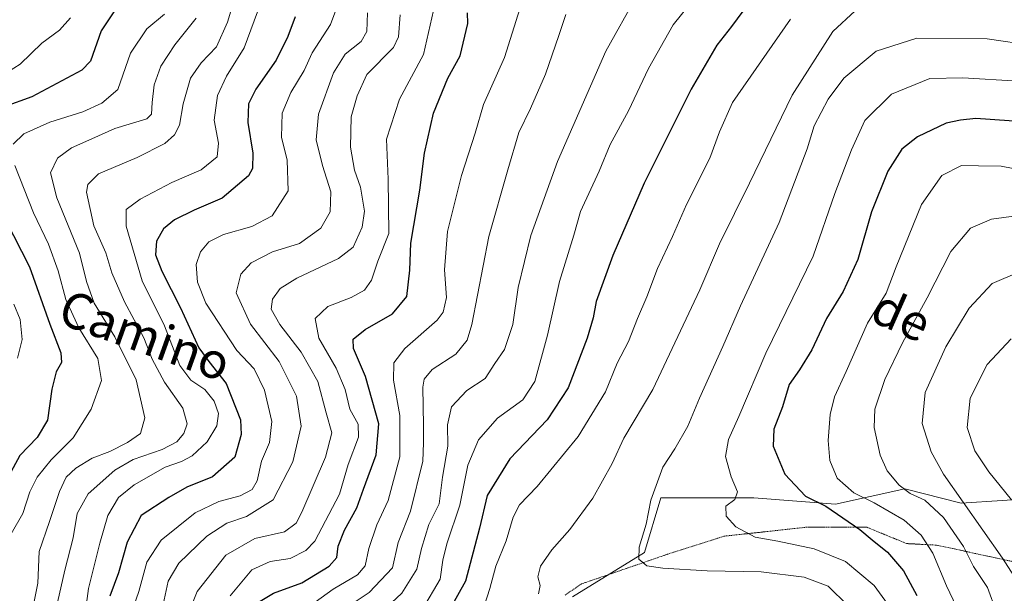
# Model space of a CAD drawing. Units: metres. Extents: x 672088 to 675551, y 4737520 to 4739919.
# Drawn here: x 673450 to 673670, y 4737948 to 4738076 of the extents above; entities that cross this region are included whole.
import ezdxf
from ezdxf.enums import TextEntityAlignment as Align

# ---------------------------------------------------------------- set-up
doc = ezdxf.new("R2010")
doc.units = ezdxf.units.M
doc.header["$MEASUREMENT"] = 0
doc.linetypes.add('TRAZOS2', pattern=[0.375, 0.25, -0.125])
for name, color, linetype, lineweight in [('Arbolado forestal CxS', 92, 'Continuous', 0), ('Curva de nivel maestra', 36, 'Continuous', 30), ('Curva de nivel normal', 36, 'Continuous', 0), ('Texto cartográfico', 19, 'Continuous', 0), ('Vía pecuaria eje', 92, 'TRAZOS2', 0)]:
    doc.layers.add(name, color=color, linetype=linetype, lineweight=lineweight)
doc.styles.add('Arial', font='txt', dxfattribs={"height": 0.2})

# ---------------------------------------------------------------- blocks, each defined once
blk = doc.blocks.new('*U150')
at = {"layer": 'Arbolado forestal CxS', "color": 92, "linetype": 'Continuous', "lineweight": 0}
blk.add_polyline3d([(673573.3069, 4737946.9201, 960.364), (673589.3917, 4737956.8737, 964.9773), (673593.0539, 4737969.0879, 966.6756), (673600.5735, 4737969.0877, 968.8332), (673608.0933, 4737969.0877, 970.365), (673613.8065, 4737969.0875, 971.5775), (673632.0471, 4737967.6633, 975.1302), (673647.5959, 4737971.1203, 983.6213), (673660.1947, 4737967.8663, 989.7669), (673678.5065, 4737969.0871, 999.0907)], dxfattribs=at)
blk = doc.blocks.new('*U156')
at = {"layer": 'Arbolado forestal CxS', "color": 92, "linetype": 'Continuous', "lineweight": 0}
blk.add_polyline3d([(673678.5065, 4737969.0871, 999.0907), (673660.1947, 4737967.8663, 989.7669), (673647.5959, 4737971.1203, 983.6213), (673632.0471, 4737967.6633, 975.1302), (673613.8065, 4737969.0875, 971.5775), (673608.0933, 4737969.0877, 970.365), (673600.5735, 4737969.0877, 968.8332), (673593.0539, 4737969.0879, 966.6756), (673589.3917, 4737956.8737, 964.9773), (673573.3069, 4737946.9201, 960.364)], dxfattribs=at)
blk = doc.blocks.new('*U186')
at = {"layer": 'Curva de nivel normal', "color": 36, "linetype": 'Continuous', "lineweight": 0}
blk.add_polyline3d([(673552.32, 4737941.12, 955), (673554.79, 4737948.78, 955), (673556.17, 4737953.78, 955), (673558.46, 4737959.45, 955), (673560.01, 4737964.78, 955), (673561.46, 4737967.5, 955), (673565.41, 4737971.64, 955), (673574.52, 4737982.83, 955), (673580.69, 4737992.78, 955), (673583.27, 4737999.18, 955), (673585.77, 4738004.07, 955), (673587.83, 4738009.2, 955), (673589.92, 4738013.99, 955), (673592.28, 4738020.38, 955), (673595.62, 4738027.51, 955), (673598.79, 4738034.65, 955), (673603.95, 4738044.99, 955), (673606.18, 4738050.91, 955), (673609.04, 4738057.44, 955), (673621.99, 4738076.1, 955)], dxfattribs=at)
blk = doc.blocks.new('*U188')
at = {"layer": 'Curva de nivel normal', "color": 36, "linetype": 'Continuous', "lineweight": 0}
blk.add_polyline3d([(673587.64, 4738081.38, 940), (673580.7, 4738068.92, 940), (673569.92, 4738044.28, 940), (673563.97, 4738027.77, 940), (673561.13, 4738016.11, 940), (673559.93, 4738007.82, 940), (673558.12, 4738002.27, 940), (673555.93, 4737999.15, 940), (673553.75, 4737995.77, 940), (673549.67, 4737993.11, 940), (673546.23, 4737989.44, 940), (673545.34, 4737985.42, 940), (673545.38, 4737980.67, 940), (673544.25, 4737973.74, 940), (673543.46, 4737967.77, 940), (673541.16, 4737963.12, 940), (673539.5, 4737957.78, 940), (673538.52, 4737953.12, 940), (673535.12, 4737947.78, 940), (673530.54, 4737943.45, 940)], dxfattribs=at)
blk = doc.blocks.new('*U190')
at = {"layer": 'Curva de nivel normal', "color": 36, "linetype": 'Continuous', "lineweight": 0}
blk.add_polyline3d([(673521.04, 4738079.91, 905), (673519.16, 4738074.9, 905), (673515.1, 4738068.6, 905), (673513.32, 4738064.64, 905), (673510.31, 4738059.73, 905), (673508.41, 4738055.11, 905), (673508.2, 4738049.72, 905), (673509.51, 4738044.55, 905), (673509.73, 4738037.72, 905), (673506.12, 4738032.16, 905), (673501.59, 4738029.74, 905), (673495.29, 4738027.95, 905), (673492.03, 4738026.33, 905), (673490.13, 4738024.09, 905), (673489.19, 4738021.22, 905), (673489.46, 4738017.29, 905), (673491.32, 4738012.6, 905), (673498.25, 4738002.06, 905), (673502.11, 4737997.93, 905), (673504.4, 4737993.12, 905), (673506.06, 4737986.18, 905), (673505.55, 4737981.45, 905), (673503.78, 4737977.26, 905), (673502.77, 4737972.92, 905), (673501.7, 4737970.92, 905), (673499.02, 4737969.52, 905), (673494.22, 4737968.28, 905), (673488.96, 4737965.71, 905), (673481.31, 4737959.63, 905), (673478.14, 4737954.69, 905), (673476.37, 4737948.12, 905), (673473.69, 4737940.47, 905)], dxfattribs=at)
blk = doc.blocks.new('*U192')
at = {"layer": 'Curva de nivel normal', "color": 36, "linetype": 'Continuous', "lineweight": 0}
for points in [[(673461.04, 4738076.43, 870), (673458.64, 4738073.63, 870), (673454.63, 4738070.77, 870), (673449.82, 4738066.08, 870), (673445.58, 4738063.34, 870)], [(673448.41, 4738012.41, 870), (673449.8, 4738008.95, 870), (673450.25, 4738004.52, 870), (673449.23, 4738000.33, 870)]]:
    blk.add_polyline3d(points, dxfattribs=at)
blk = doc.blocks.new('*U202')
at = {"layer": 'Curva de nivel normal', "color": 36, "linetype": 'Continuous', "lineweight": 0}
blk.add_polyline3d([(673481.56, 4737944.22, 910), (673482.92, 4737950.48, 910), (673485.3, 4737954.45, 910), (673491.52, 4737960.49, 910), (673496.01, 4737963.45, 910), (673500.44, 4737964.89, 910), (673506.41, 4737968.63, 910), (673510.77, 4737977.12, 910), (673512.63, 4737985.12, 910), (673511.59, 4737991.8, 910), (673507.7, 4737999.56, 910), (673501.34, 4738007.89, 910), (673498.07, 4738014.88, 910), (673499.11, 4738019.11, 910), (673501.49, 4738021.59, 910), (673506.22, 4738024.05, 910), (673512.26, 4738025.92, 910), (673517.03, 4738029.34, 910), (673519.12, 4738033, 910), (673519.25, 4738037.52, 910), (673517.39, 4738043.4, 910), (673515.98, 4738049.11, 910), (673516.49, 4738054.84, 910), (673519.84, 4738064.14, 910), (673522.49, 4738068.3, 910), (673526.07, 4738071.12, 910), (673527.3, 4738073.36, 910), (673527.48, 4738077.51, 910)], dxfattribs=at)
blk = doc.blocks.new('*U204')
at = {"layer": 'Curva de nivel normal', "color": 36, "linetype": 'Continuous', "lineweight": 0}
blk.add_polyline3d([(673636.47, 4738077.95, 960), (673631.47, 4738073.34, 960), (673622.42, 4738059.14, 960), (673612.83, 4738039.44, 960), (673606.11, 4738025.87, 960), (673601.74, 4738015.59, 960), (673591.23, 4737993.28, 960), (673584.75, 4737982.42, 960), (673582.16, 4737976.74, 960), (673577.84, 4737969.02, 960), (673572.69, 4737962.01, 960), (673568.65, 4737957.45, 960), (673566.15, 4737953.78, 960), (673565.54, 4737951.45, 960), (673566.05, 4737949.46, 960), (673565.7, 4737947.63, 960)], dxfattribs=at)
blk = doc.blocks.new('*U209')
at = {"layer": 'Curva de nivel normal', "color": 36, "linetype": 'Continuous', "lineweight": 0}
blk.add_polyline3d([(673496.78, 4737947.18, 920), (673501.64, 4737952.97, 920), (673505.69, 4737954.86, 920), (673510.14, 4737955.51, 920), (673513.68, 4737957.27, 920), (673515.66, 4737959.4, 920), (673521.2, 4737969.89, 920), (673523.13, 4737976.56, 920), (673525.47, 4737982.63, 920), (673525.37, 4737985.52, 920), (673523.52, 4737988.9, 920), (673522.46, 4737993.31, 920), (673520.46, 4737998.11, 920), (673516.55, 4738004.77, 920), (673515.75, 4738009.19, 920), (673518.59, 4738011.86, 920), (673523.84, 4738013.89, 920), (673526.82, 4738015.53, 920), (673528.32, 4738017.77, 920), (673529.8, 4738021.96, 920), (673532.26, 4738028.19, 920), (673532.05, 4738040.36, 920), (673531.71, 4738049.25, 920), (673534.62, 4738058.25, 920), (673540.01, 4738068.23, 920), (673542.2, 4738078.01, 920)], dxfattribs=at)
blk = doc.blocks.new('*U216')
at = {"layer": 'Curva de nivel normal', "color": 36, "linetype": 'Continuous', "lineweight": 0}
blk.add_polyline3d([(673686.42, 4738068.73, 965), (673665.99, 4738071.74, 965), (673650.22, 4738071.83, 965), (673641.15, 4738068.96, 965), (673633.95, 4738062.94, 965), (673630.4, 4738058.21, 965), (673627.28, 4738052.27, 965), (673625.73, 4738047.11, 965), (673619.51, 4738030.61, 965), (673610.82, 4738012.01, 965), (673606.91, 4738002.9, 965), (673601.69, 4737991.35, 965), (673599.07, 4737985.12, 965), (673596.18, 4737980.07, 965), (673593.48, 4737975.97, 965), (673590.78, 4737968.58, 965), (673589.75, 4737963.16, 965), (673588.17, 4737958.08, 965), (673588.13, 4737955.36, 965), (673589.91, 4737953.9, 965), (673593.44, 4737953.32, 965), (673603.41, 4737952.79, 965), (673615.48, 4737952.52, 965), (673625.07, 4737951.37, 965), (673630.44, 4737949.35, 965), (673634.86, 4737945.01, 965)], dxfattribs=at)
blk = doc.blocks.new('*U217')
at = {"layer": 'Curva de nivel normal', "color": 36, "linetype": 'Continuous', "lineweight": 0}
blk.add_polyline3d([(673489.14, 4738076.32, 885), (673484.42, 4738070.36, 885), (673481.29, 4738065.59, 885), (673479.75, 4738061.44, 885), (673479.32, 4738057.44, 885), (673479.16, 4738054.89, 885), (673478.17, 4738053.84, 885), (673470.97, 4738051.66, 885), (673465.81, 4738049.38, 885), (673461.32, 4738047.37, 885), (673458.18, 4738044.99, 885), (673456.62, 4738041.72, 885), (673458.04, 4738036.18, 885), (673463.08, 4738023.8, 885), (673464.68, 4738017.44, 885), (673466.39, 4738012.6, 885), (673471, 4738005.06, 885), (673475.77, 4737995.48, 885), (673477.7, 4737986.96, 885), (673476.69, 4737983.49, 885), (673473.82, 4737981.42, 885), (673469.86, 4737979.45, 885), (673465.94, 4737977.93, 885), (673462.3, 4737975.72, 885), (673460.11, 4737973.68, 885), (673458.62, 4737970.5, 885), (673456.38, 4737963.78, 885), (673454.06, 4737957.12, 885), (673453.75, 4737949.98, 885), (673452.76, 4737944.78, 885)], dxfattribs=at)
blk = doc.blocks.new('*U219')
at = {"layer": 'Curva de nivel normal', "color": 36, "linetype": 'Continuous', "lineweight": 0}
blk.add_polyline3d([(673673.01, 4738062.22, 970), (673660.55, 4738063, 970), (673653.18, 4738062.81, 970), (673644.62, 4738059.32, 970), (673638.64, 4738053.47, 970), (673635.67, 4738046.88, 970), (673631.9, 4738037.14, 970), (673627.06, 4738023.11, 970), (673616.51, 4738001.44, 970), (673610.43, 4737987.23, 970), (673608.13, 4737982.1, 970), (673607.51, 4737978.34, 970), (673608.74, 4737973.76, 970), (673610.18, 4737970.42, 970), (673609.58, 4737968.68, 970), (673607.58, 4737967.22, 970), (673607.67, 4737964.99, 970), (673609.8, 4737962.63, 970), (673614.14, 4737960.3, 970), (673619.16, 4737959.38, 970), (673627.34, 4737957.67, 970), (673634.28, 4737954.83, 970), (673640.7, 4737949.45, 970), (673644.86, 4737943.78, 970)], dxfattribs=at)
blk = doc.blocks.new('*U224')
at = {"layer": 'Curva de nivel normal', "color": 36, "linetype": 'Continuous', "lineweight": 0}
blk.add_polyline3d([(673673.17, 4738019.58, 990), (673667.1, 4738016.98, 990), (673661.95, 4738011.5, 990), (673656.72, 4738002.87, 990), (673652.14, 4737992.61, 990), (673651.44, 4737985.72, 990), (673653.47, 4737979.35, 990), (673656.2, 4737974.38, 990), (673669.39, 4737955.56, 990), (673673.97, 4737948.55, 990)], dxfattribs=at)
blk = doc.blocks.new('*U225')
at = {"layer": 'Curva de nivel normal', "color": 36, "linetype": 'Continuous', "lineweight": 0}
blk.add_polyline3d([(673534.75, 4738077.1, 915), (673534.36, 4738072.19, 915), (673533.27, 4738069.78, 915), (673527.31, 4738063.7, 915), (673525.15, 4738058.97, 915), (673523.81, 4738054.29, 915), (673523.66, 4738047.48, 915), (673524.56, 4738042.34, 915), (673525.88, 4738038.56, 915), (673526.77, 4738033.21, 915), (673526.28, 4738029.57, 915), (673524.25, 4738025.14, 915), (673520.95, 4738022.58, 915), (673511.67, 4738018.22, 915), (673507.93, 4738015.89, 915), (673506.24, 4738013.5, 915), (673505.96, 4738011.28, 915), (673507.84, 4738007.87, 915), (673512.62, 4738001.63, 915), (673516.36, 4737995.11, 915), (673518.2, 4737988.1, 915), (673519.47, 4737983.59, 915), (673518.07, 4737978.21, 915), (673512.81, 4737965.88, 915), (673511.48, 4737963.43, 915), (673508.91, 4737961.51, 915), (673502.31, 4737959.99, 915), (673495.8, 4737956.26, 915), (673489.4, 4737948.12, 915), (673486.74, 4737941.45, 915)], dxfattribs=at)
blk = doc.blocks.new('*U227')
at = {"layer": 'Curva de nivel normal', "color": 36, "linetype": 'Continuous', "lineweight": 0}
blk.add_polyline3d([(673498.08, 4738081.93, 890), (673496.16, 4738075.43, 890), (673493.71, 4738069.91, 890), (673490.28, 4738066.34, 890), (673487.89, 4738062.92, 890), (673486.26, 4738057.16, 890), (673485.47, 4738052.43, 890), (673484.29, 4738050.22, 890), (673482.13, 4738048.29, 890), (673475.97, 4738045.16, 890), (673467.34, 4738041.52, 890), (673464.91, 4738039.12, 890), (673464.67, 4738037.41, 890), (673466.32, 4738029.93, 890), (673468.98, 4738023.84, 890), (673470.33, 4738019.37, 890), (673473.15, 4738012.9, 890), (673477.5, 4738004.86, 890), (673479.29, 4738000.11, 890), (673482.12, 4737994.93, 890), (673486.18, 4737989.11, 890), (673487.12, 4737985.63, 890), (673486.4, 4737983.45, 890), (673484.83, 4737981.57, 890), (673481.59, 4737979.91, 890), (673475.08, 4737977.67, 890), (673470.95, 4737975.28, 890), (673464.99, 4737969.98, 890), (673462.58, 4737965.56, 890), (673461.66, 4737960.15, 890), (673459.84, 4737952.94, 890), (673457.78, 4737944.03, 890)], dxfattribs=at)
blk = doc.blocks.new('*U231')
at = {"layer": 'Curva de nivel normal', "color": 36, "linetype": 'Continuous', "lineweight": 0}
blk.add_polyline3d([(673671.45, 4737968.63, 995), (673666.38, 4737974.86, 995), (673663.24, 4737979.61, 995), (673661.49, 4737984.8, 995), (673662.16, 4737991.33, 995), (673666, 4737998.88, 995), (673671.34, 4738004.66, 995)], dxfattribs=at)
blk = doc.blocks.new('*U234')
at = {"layer": 'Curva de nivel normal', "color": 36, "linetype": 'Continuous', "lineweight": 0}
blk.add_polyline3d([(673678.69, 4738041.41, 980), (673669.1, 4738043.26, 980), (673664.07, 4738043.32, 980), (673660.24, 4738043.39, 980), (673655.85, 4738041.14, 980), (673651.32, 4738034.67, 980), (673645.66, 4738020.74, 980), (673643.37, 4738014.86, 980), (673639.19, 4738008.17, 980), (673634.45, 4737997.36, 980), (673631.87, 4737991.64, 980), (673630.85, 4737987.68, 980), (673630.42, 4737981.92, 980), (673630.81, 4737977.45, 980), (673632.46, 4737973.49, 980), (673636.17, 4737970.19, 980), (673640.73, 4737967.99, 980), (673647.42, 4737964.12, 980), (673651.25, 4737960.76, 980), (673653.84, 4737956.68, 980), (673656.88, 4737949.38, 980), (673661.46, 4737939.9, 980)], dxfattribs=at)
blk = doc.blocks.new('*U236')
at = {"layer": 'Curva de nivel normal', "color": 36, "linetype": 'Continuous', "lineweight": 0}
blk.add_polyline3d([(673671.36, 4737939.28, 985), (673668.04, 4737943.52, 985), (673666.07, 4737949.05, 985), (673662.93, 4737953.76, 985), (673660.7, 4737958.19, 985), (673656.18, 4737964.68, 985), (673652.03, 4737968.54, 985), (673648.76, 4737970.08, 985), (673646.34, 4737971.88, 985), (673643.64, 4737975.15, 985), (673642.04, 4737978.65, 985), (673640.69, 4737984.84, 985), (673640.87, 4737988.87, 985), (673643.1, 4737995.53, 985), (673647.02, 4738003.77, 985), (673652.6, 4738013.77, 985), (673657.84, 4738024.18, 985), (673662.24, 4738029.38, 985), (673666.95, 4738031.37, 985), (673674.08, 4738032.35, 985)], dxfattribs=at)
blk = doc.blocks.new('*U238')
at = {"layer": 'Curva de nivel normal', "color": 36, "linetype": 'Continuous', "lineweight": 0}
for points in [[(673482.06, 4738077.23, 880), (673478.11, 4738073.95, 880), (673474.49, 4738068.47, 880), (673471.68, 4738060.4, 880), (673468.11, 4738057.35, 880), (673463.86, 4738055.4, 880), (673456.44, 4738053.07, 880), (673450.64, 4738050.43, 880), (673448.25, 4738048.19, 880)], [(673448.63, 4738043.4, 880), (673452.78, 4738032.79, 880), (673456.18, 4738025.79, 880), (673458.33, 4738019.8, 880), (673460.03, 4738013.42, 880), (673462.95, 4738007.09, 880), (673467.17, 4738000.22, 880), (673467.99, 4737995.35, 880), (673465.72, 4737988.88, 880), (673461.69, 4737982.51, 880), (673456.76, 4737977.58, 880), (673453.6, 4737973.7, 880), (673451.99, 4737970.46, 880), (673450.38, 4737965.61, 880), (673447.81, 4737961.07, 880)]]:
    blk.add_polyline3d(points, dxfattribs=at)
blk = doc.blocks.new('*U239')
at = {"layer": 'Curva de nivel normal', "color": 36, "linetype": 'Continuous', "lineweight": 0}
blk.add_polyline3d([(673502.89, 4738077.76, 895), (673499.88, 4738069.67, 895), (673495.97, 4738063.38, 895), (673493.94, 4738059.01, 895), (673493.22, 4738053.52, 895), (673494.15, 4738048.41, 895), (673493.88, 4738045.32, 895), (673490.26, 4738042.39, 895), (673483.72, 4738039.56, 895), (673476.66, 4738035.85, 895), (673473.5, 4738033.58, 895), (673473.55, 4738029.84, 895), (673477.12, 4738017.6, 895), (673482.05, 4738007.53, 895), (673485.51, 4737998.7, 895), (673487.97, 4737995.4, 895), (673491.11, 4737993.33, 895), (673493.16, 4737990.73, 895), (673494.12, 4737987.91, 895), (673493.78, 4737985.18, 895), (673491.65, 4737981.57, 895), (673488.29, 4737978.49, 895), (673485.85, 4737977.19, 895), (673482.2, 4737975.94, 895), (673475.27, 4737972, 895), (673471.82, 4737969.12, 895), (673469.44, 4737965.15, 895), (673467.62, 4737958.93, 895), (673465.08, 4737948.82, 895), (673463.55, 4737937.12, 895)], dxfattribs=at)
blk = doc.blocks.new('*U246')
at = {"layer": 'Curva de nivel normal', "color": 36, "linetype": 'Continuous', "lineweight": 0}
blk.add_polyline3d([(673561.52, 4738078.38, 930), (673558.1, 4738067.51, 930), (673553.36, 4738057.05, 930), (673551.5, 4738050.61, 930), (673548.5, 4738041.16, 930), (673545.37, 4738028.61, 930), (673544.65, 4738020.08, 930), (673545.09, 4738013.85, 930), (673544.37, 4738010.59, 930), (673543, 4738008.77, 930), (673535.82, 4738002.44, 930), (673533.36, 4737999.25, 930), (673533.27, 4737995.36, 930), (673534.68, 4737987.47, 930), (673534.67, 4737978.26, 930), (673532.1, 4737968.45, 930), (673529.58, 4737963.06, 930), (673527.75, 4737957.78, 930), (673526.96, 4737953.89, 930), (673525.26, 4737951.88, 930), (673519.76, 4737948.63, 930), (673510.94, 4737942.28, 930)], dxfattribs=at)
blk = doc.blocks.new('*U248')
at = {"layer": 'Curva de nivel normal', "color": 36, "linetype": 'Continuous', "lineweight": 0}
blk.add_polyline3d([(673602.32, 4738083.02, 945), (673595.82, 4738074.83, 945), (673590.25, 4738065.08, 945), (673585.81, 4738055.58, 945), (673581.73, 4738048.08, 945), (673579.24, 4738042.11, 945), (673575.09, 4738033.11, 945), (673573.58, 4738027.78, 945), (673570.38, 4738017.47, 945), (673567.7, 4738005.45, 945), (673564.83, 4737995.11, 945), (673562.18, 4737991.02, 945), (673556.5, 4737986.86, 945), (673552.25, 4737982.05, 945), (673549.88, 4737976.38, 945), (673548.07, 4737967.41, 945), (673545.17, 4737958.78, 945), (673544.3, 4737955.12, 945), (673543.73, 4737950.9, 945), (673539.73, 4737944.2, 945)], dxfattribs=at)
blk = doc.blocks.new('*U251')
at = {"layer": 'Curva de nivel normal', "color": 36, "linetype": 'Continuous', "lineweight": 0}
blk.add_polyline3d([(673571.76, 4738077.16, 935), (673570.24, 4738072.43, 935), (673567.22, 4738063.77, 935), (673563.88, 4738056.11, 935), (673561.3, 4738050.77, 935), (673558.82, 4738042.44, 935), (673554.57, 4738027.54, 935), (673550.78, 4738007.87, 935), (673549.74, 4738004.33, 935), (673547.24, 4738001.24, 935), (673541.9, 4737997.78, 935), (673540.1, 4737995.64, 935), (673539.81, 4737993.82, 935), (673540, 4737985.25, 935), (673539.98, 4737981.38, 935), (673539.83, 4737977.26, 935), (673537.04, 4737966.1, 935), (673534.33, 4737959.13, 935), (673533.02, 4737953.44, 935), (673527.81, 4737947.88, 935), (673521.59, 4737943.71, 935)], dxfattribs=at)
blk = doc.blocks.new('*U256')
at = {"layer": 'Curva de nivel maestra', "color": 36, "linetype": 'Continuous', "lineweight": 30}
for points in [[(673470.75, 4738077.76, 875), (673467.93, 4738073.52, 875), (673465.53, 4738066.72, 875), (673463.59, 4738064.7, 875), (673452.4, 4738058.77, 875), (673439.97, 4738054.26, 875)], [(673446.54, 4738031.22, 875), (673451.92, 4738020.72, 875), (673456.47, 4738007.94, 875), (673458.92, 4738001.5, 875), (673459.06, 4737999.34, 875), (673457.9, 4737997.26, 875), (673456.92, 4737993.39, 875), (673455.91, 4737986.47, 875), (673453.61, 4737982.55, 875), (673449.76, 4737978.52, 875), (673446.25, 4737972.08, 875)]]:
    blk.add_polyline3d(points, dxfattribs=at)
blk = doc.blocks.new('*U260')
at = {"layer": 'Curva de nivel maestra', "color": 36, "linetype": 'Continuous', "lineweight": 30}
blk.add_polyline3d([(673675.13, 4738053.09, 975), (673663.41, 4738053.89, 975), (673660.03, 4738053.55, 975), (673656.84, 4738052.85, 975), (673650.4, 4738049.8, 975), (673646.87, 4738047.02, 975), (673643.78, 4738042.09, 975), (673640.14, 4738033.02, 975), (673637.1, 4738022.38, 975), (673633.82, 4738015.25, 975), (673630.07, 4738009.18, 975), (673626.78, 4738002.14, 975), (673624.02, 4737997.69, 975), (673621.7, 4737994.43, 975), (673620.2, 4737989.44, 975), (673618.31, 4737984.44, 975), (673618.13, 4737980.61, 975), (673620.78, 4737974.34, 975), (673625.36, 4737969.48, 975), (673629.91, 4737967.24, 975), (673637.5, 4737962.03, 975), (673640.24, 4737959.66, 975), (673643.72, 4737956.93, 975), (673647.28, 4737952.78, 975), (673650.26, 4737947.28, 975)], dxfattribs=at)
blk = doc.blocks.new('*U261')
at = {"layer": 'Curva de nivel maestra', "color": 36, "linetype": 'Continuous', "lineweight": 30}
blk.add_polyline3d([(673614.11, 4738081.7, 950), (673608.86, 4738074.46, 950), (673605.54, 4738070.27, 950), (673599.79, 4738060.44, 950), (673589.3, 4738039.46, 950), (673582.31, 4738023.29, 950), (673578.59, 4738012.98, 950), (673577.9, 4738009.33, 950), (673576.54, 4738004.76, 950), (673572.32, 4737993.65, 950), (673567.59, 4737986.52, 950), (673559.27, 4737977.78, 950), (673554.18, 4737969.58, 950), (673552.49, 4737962.32, 950), (673549.38, 4737950.45, 950), (673544.37, 4737941.52, 950)], dxfattribs=at)
blk = doc.blocks.new('*U262')
at = {"layer": 'Curva de nivel maestra', "color": 36, "linetype": 'Continuous', "lineweight": 30}
blk.add_polyline3d([(673502.72, 4737945.54, 925), (673506.48, 4737947.8, 925), (673512.79, 4737950.05, 925), (673518.88, 4737953.84, 925), (673520.6, 4737955.76, 925), (673520.92, 4737958.28, 925), (673522.32, 4737961.86, 925), (673525.11, 4737966.83, 925), (673526.58, 4737971.03, 925), (673529.42, 4737978.7, 925), (673529.96, 4737985.64, 925), (673527.02, 4737996.21, 925), (673524.34, 4738002.49, 925), (673524.27, 4738004.53, 925), (673526.96, 4738006.75, 925), (673533.06, 4738010.22, 925), (673536.24, 4738014.12, 925), (673536.94, 4738019.98, 925), (673537.18, 4738026.04, 925), (673539.16, 4738037.88, 925), (673540.18, 4738046.11, 925), (673542.24, 4738055.11, 925), (673545.41, 4738062.9, 925), (673548.18, 4738067.93, 925), (673549.88, 4738075.1, 925), (673549.81, 4738077.54, 925)], dxfattribs=at)
blk = doc.blocks.new('*U263')
at = {"layer": 'Curva de nivel maestra', "color": 36, "linetype": 'Continuous', "lineweight": 30}
blk.add_polyline3d([(673511.29, 4738076.66, 900), (673509.68, 4738072.24, 900), (673507.06, 4738066.95, 900), (673502.52, 4738060.44, 900), (673500.86, 4738057.16, 900), (673500.69, 4738053, 900), (673501.81, 4738046.16, 900), (673501.72, 4738042.7, 900), (673500.88, 4738041.11, 900), (673495, 4738036.11, 900), (673488.71, 4738033.38, 900), (673484.34, 4738031.21, 900), (673481.87, 4738029.22, 900), (673480.26, 4738026.45, 900), (673480.06, 4738023.44, 900), (673481.48, 4738019.77, 900), (673485.64, 4738011.6, 900), (673489.79, 4738002.6, 900), (673491.96, 4737999.58, 900), (673495.88, 4737994.66, 900), (673499.08, 4737986.49, 900), (673499.24, 4737983.21, 900), (673497.8, 4737978.16, 900), (673492.8, 4737973.78, 900), (673487.07, 4737971.46, 900), (673483.02, 4737969.18, 900), (673476.9, 4737965.13, 900), (673473.77, 4737959.16, 900), (673471.82, 4737952.29, 900), (673469.88, 4737947.13, 900)], dxfattribs=at)

msp = doc.modelspace()

# ---------------------------------------------------------------- linework, layer by layer
at = {"layer": 'Arbolado forestal CxS', "color": 92, "linetype": 'Continuous', "lineweight": 0}
msp.add_polyline3d([(673847.99, 4737884.98, 1017.41), (673815.23, 4737899.47, 1009.76), (673799.63, 4737901.98, 1004.22), (673780.62, 4737917.53, 999.49), (673771.28, 4737925.12, 998.32), (673765.18, 4737944.66, 1001.9), (673745.65, 4737961.76, 1002.36), (673709.03, 4737967.87, 1005.5), (673679.12, 4737969.06, 999.33), (673678.51, 4737969.09, 999.09), (673660.19, 4737967.87, 989.77), (673647.6, 4737971.12, 983.62), (673632.05, 4737967.66, 975.13), (673613.81, 4737969.09, 971.58), (673608.09, 4737969.09, 970.37), (673600.57, 4737969.09, 968.83), (673593.05, 4737969.09, 966.68), (673589.39, 4737956.87, 964.98), (673573.31, 4737946.92, 960.36)], dxfattribs=at)
msp.add_polyline3d([(673847.99, 4737884.98, 1017.41), (673815.23, 4737899.47, 1009.76), (673799.63, 4737901.98, 1004.22), (673780.62, 4737917.53, 999.49), (673771.28, 4737925.12, 998.32), (673765.18, 4737944.66, 1001.9), (673745.65, 4737961.76, 1002.36), (673709.03, 4737967.87, 1005.5), (673679.12, 4737969.06, 999.33), (673678.51, 4737969.09, 999.09), (673660.19, 4737967.87, 989.77), (673647.6, 4737971.12, 983.62), (673632.05, 4737967.66, 975.13), (673613.81, 4737969.09, 971.58), (673608.09, 4737969.09, 970.37), (673600.57, 4737969.09, 968.83), (673593.05, 4737969.09, 966.68), (673589.39, 4737956.87, 964.98), (673573.31, 4737946.92, 960.36)], dxfattribs=at)
at = {"layer": 'Vía pecuaria eje', "color": 92, "linetype": 'TRAZOS2', "lineweight": 0}
msp.add_polyline3d([(673571.64, 4737947.32, 961.26), (673575.21, 4737949.81, 961.46), (673579.06, 4737951.14, 962.42), (673582.91, 4737952.46, 963.27), (673586.76, 4737953.79, 963.73), (673590.61, 4737955.12, 964.88), (673594.46, 4737956.45, 965.67), (673598.71, 4737957.8, 966.57), (673602.95, 4737959.15, 967.56), (673607.19, 4737960.51, 968.77), (673611.76, 4737961, 969.76), (673616.32, 4737961.5, 970.16), (673620.89, 4737962, 971.19), (673625.45, 4737962.5, 972.29), (673629.99, 4737962.5, 973.39), (673634.53, 4737962.5, 974.51), (673639.07, 4737962.5, 975.62), (673643.55, 4737960.67, 976.26), (673648.03, 4737958.85, 977.57), (673651.35, 4737958.68, 978.96), (673654.67, 4737958.51, 981), (673658.95, 4737957.59, 983.31), (673663.22, 4737956.66, 985.93), (673667.49, 4737955.73, 988.9), (673671.76, 4737954.81, 990.58)], dxfattribs=at)

# ---------------------------------------------------------------- block references
at = {"layer": 'Arbolado forestal CxS', "color": 92, "linetype": 'Continuous', "lineweight": 0}
for name in ['*U156', '*U150']:
    msp.add_blockref(name, (0, 0), dxfattribs=at)
at = {"layer": 'Curva de nivel maestra', "color": 36, "linetype": 'Continuous', "lineweight": 30}
for name in ['*U260', '*U261', '*U262', '*U263', '*U256']:
    msp.add_blockref(name, (0, 0), dxfattribs=at)
at = {"layer": 'Curva de nivel normal', "color": 36, "linetype": 'Continuous', "lineweight": 0}
for name in ['*U224', '*U231', '*U236', '*U234', '*U219', '*U216', '*U204', '*U186', '*U248', '*U188', '*U251', '*U246', '*U209', '*U225', '*U202', '*U190', '*U239', '*U227', '*U217', '*U238', '*U192']:
    msp.add_blockref(name, (0, 0), dxfattribs=at)

# ---------------------------------------------------------------- texts
at = {"layer": 'Texto cartográfico', "color": 19, "linetype": 'Continuous', "lineweight": 0, "style": 'Arial'}
for s, rotation, p in [('Camino', -19.7486, (673477.74, 4738005.39)), ('de', -23.966, (673646.81, 4738009.91))]:
    msp.add_text(s, height=8, rotation=rotation, dxfattribs=at).set_placement(p, align=Align.MIDDLE_CENTER)

doc.saveas('drawing.dxf')
